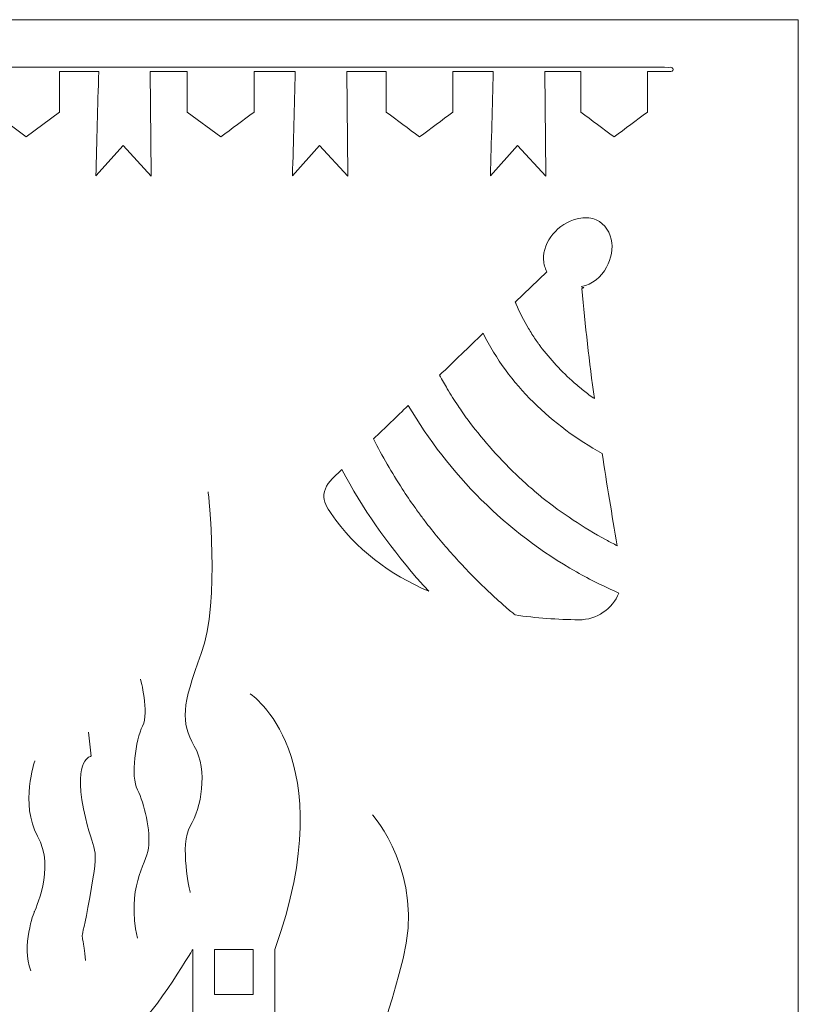
# Model space of a CAD drawing. Units: centimetres. Extents: x -92 to 16, y -13 to 13.
# Drawn here: x -8 to -1, y 3 to 13 of the extents above; entities that cross this region are included whole.
import ezdxf

# ---------------------------------------------------------------- set-up
doc = ezdxf.new("R2010")
doc.units = ezdxf.units.CM
doc.header["$MEASUREMENT"] = 0
doc.layers.add('_U+829E_U+812F 1', color=7, linetype='Continuous')

msp = doc.modelspace()

# ---------------------------------------------------------------- linework, layer by layer
at = {"layer": '_U+829E_U+812F 1', "color": 12, "lineweight": 18}
for points, knots in [([(-0.8151, -12.79494), (-0.8151, -12.79494), (-15.81696, -12.79494), (-15.81696, -12.79494), (-15.81696, -12.79494), (-15.81696, -12.79494), (-15.81696, 12.71095), (-15.81696, 12.71095), (-15.81696, 12.71095), (-15.81696, 12.71095), (-0.8151, 12.71095), (-0.8151, 12.71095), (-0.8151, 12.71095), (-0.8151, 12.71095), (-0.8151, -12.79494), (-0.8151, -12.79494)], [0, 0, 0, 0, 0.2, 0.2, 0.2, 0.2, 0.4, 0.4, 0.4, 0.4, 0.6, 0.6, 0.6, 0.6, 1, 1, 1, 1]), ([(-13.50022, 11.82849), (-13.50022, 11.82849), (-13.50022, 12.21332), (-13.50022, 12.21332), (-13.50022, 12.21332), (-13.50022, 12.21332), (-13.15326, 12.21332), (-13.15326, 12.21332), (-13.15326, 12.21332), (-13.16246, 11.88026), (-13.17136, 11.5472), (-13.18033, 11.21412), (-13.18033, 11.21412), (-13.18033, 11.21412), (-12.91994, 11.5057), (-12.91994, 11.5057), (-12.91994, 11.5057), (-12.91994, 11.5057), (-12.64949, 11.21297), (-12.64949, 11.21297), (-12.64949, 11.21297), (-12.64949, 11.21297), (-12.64967, 11.22878), (-12.64967, 11.22878), (-12.64967, 11.22878), (-12.64967, 11.22878), (-12.66021, 12.21332), (-12.66021, 12.21332), (-12.66021, 12.21332), (-12.66021, 12.21332), (-12.25318, 12.21332), (-12.25318, 12.21332), (-12.25318, 12.21332), (-12.25318, 12.21332), (-12.25318, 11.82543), (-12.25318, 11.82543), (-12.25318, 11.82543), (-12.25318, 11.82543), (-11.93363, 11.58831), (-11.93363, 11.58831), (-11.93363, 11.58831), (-11.93363, 11.58831), (-11.61401, 11.82543), (-11.61401, 11.82543), (-11.61401, 11.82543), (-11.61401, 11.82543), (-11.61401, 11.82849), (-11.61401, 11.82849), (-11.61401, 11.82849), (-11.61401, 11.82849), (-11.61401, 12.21332), (-11.61401, 12.21332), (-11.61401, 12.21332), (-11.61401, 12.21332), (-11.25643, 12.21332), (-11.25643, 12.21332), (-11.25643, 12.21332), (-11.26563, 11.88026), (-11.27453, 11.54719), (-11.28348, 11.21412), (-11.28348, 11.21412), (-11.28348, 11.21412), (-11.02318, 11.5057), (-11.02318, 11.5057), (-11.02318, 11.5057), (-11.02318, 11.5057), (-10.75276, 11.21297), (-10.75276, 11.21297), (-10.75276, 11.21297), (-10.75276, 11.21297), (-10.75292, 11.22878), (-10.75292, 11.22878), (-10.75292, 11.22878), (-10.75292, 11.22878), (-10.76347, 12.21332), (-10.76347, 12.21332), (-10.76347, 12.21332), (-10.76347, 12.21332), (-10.38919, 12.21332), (-10.38919, 12.21332), (-10.38919, 12.21332), (-10.38919, 12.21332), (-10.38919, 11.82543), (-10.38919, 11.82543), (-10.38919, 11.82543), (-10.38919, 11.82543), (-10.06954, 11.58831), (-10.06954, 11.58831), (-10.06954, 11.58831), (-9.96313, 11.66744), (-9.85657, 11.74643), (-9.75002, 11.82543), (-9.75002, 11.82543), (-9.75002, 11.82543), (-9.75002, 11.82849), (-9.75002, 11.82849), (-9.75002, 11.82849), (-9.75002, 11.82849), (-9.75002, 12.21332), (-9.75002, 12.21332), (-9.75002, 12.21332), (-9.75002, 12.21332), (-9.4154, 12.21332), (-9.4154, 12.21332), (-9.4154, 12.21332), (-9.4246, 11.88026), (-9.4335, 11.5472), (-9.44246, 11.21412), (-9.44246, 11.21412), (-9.44246, 11.21412), (-9.18215, 11.5057), (-9.18215, 11.5057), (-9.18215, 11.5057), (-9.18215, 11.5057), (-8.91161, 11.21297), (-8.91161, 11.21297), (-8.91161, 11.21297), (-8.91161, 11.21297), (-8.91178, 11.22878), (-8.91178, 11.22878), (-8.91178, 11.22878), (-8.91178, 11.22878), (-8.92237, 12.21332), (-8.92237, 12.21332), (-8.92237, 12.21332), (-8.92237, 12.21332), (-8.53343, 12.21332), (-8.53343, 12.21332), (-8.53343, 12.21332), (-8.53343, 12.21332), (-8.53343, 11.82543), (-8.53343, 11.82543), (-8.53343, 11.82543), (-8.53343, 11.82543), (-8.21383, 11.58831), (-8.21383, 11.58831), (-8.21383, 11.58831), (-8.21383, 11.58831), (-7.89425, 11.82543), (-7.89425, 11.82543), (-7.89425, 11.82543), (-7.89425, 11.82543), (-7.89425, 11.82849), (-7.89425, 11.82849), (-7.89425, 11.82849), (-7.89425, 11.82849), (-7.89425, 12.21332), (-7.89425, 12.21332), (-7.89425, 12.21332), (-7.89425, 12.21332), (-7.51861, 12.21332), (-7.51861, 12.21332), (-7.51861, 12.21332), (-7.52782, 11.88026), (-7.53671, 11.5472), (-7.54566, 11.21412), (-7.54566, 11.21412), (-7.54566, 11.21412), (-7.28534, 11.5057), (-7.28534, 11.5057), (-7.28534, 11.5057), (-7.28534, 11.5057), (-7.01486, 11.21297), (-7.01486, 11.21297), (-7.01486, 11.21297), (-7.01486, 11.21297), (-7.01504, 11.22878), (-7.01504, 11.22878), (-7.01504, 11.22878), (-7.01504, 11.22878), (-7.02559, 12.21332), (-7.02559, 12.21332), (-7.02559, 12.21332), (-7.02559, 12.21332), (-6.6694, 12.21332), (-6.6694, 12.21332), (-6.6694, 12.21332), (-6.6694, 12.21332), (-6.6694, 11.82543), (-6.6694, 11.82543), (-6.6694, 11.82543), (-6.6694, 11.82543), (-6.3498, 11.58831), (-6.3498, 11.58831), (-6.3498, 11.58831), (-6.24337, 11.66745), (-6.13678, 11.74643), (-6.03023, 11.82543), (-6.03023, 11.82543), (-6.03023, 11.82543), (-6.03023, 11.82849), (-6.03023, 11.82849), (-6.03023, 11.82849), (-6.03023, 11.82849), (-6.03023, 12.21332), (-6.03023, 12.21332), (-6.03023, 12.21332), (-6.03023, 12.21332), (-5.63475, 12.21332), (-5.63475, 12.21332), (-5.63475, 12.21332), (-5.64394, 11.88026), (-5.65283, 11.54719), (-5.66179, 11.21412), (-5.66179, 11.21412), (-5.66179, 11.21412), (-5.40146, 11.5057), (-5.40146, 11.5057), (-5.40146, 11.5057), (-5.40146, 11.5057), (-5.13098, 11.21297), (-5.13098, 11.21297), (-5.13098, 11.21297), (-5.13098, 11.21297), (-5.13115, 11.22878), (-5.13115, 11.22878), (-5.13115, 11.22878), (-5.13115, 11.22878), (-5.14171, 12.21332), (-5.14171, 12.21332), (-5.14171, 12.21332), (-5.14171, 12.21332), (-4.76404, 12.21332), (-4.76404, 12.21332), (-4.76404, 12.21332), (-4.76404, 12.21332), (-4.76404, 11.82543), (-4.76404, 11.82543), (-4.76404, 11.82543), (-4.65747, 11.74642), (-4.551, 11.6673), (-4.44442, 11.58831), (-4.44442, 11.58831), (-4.33798, 11.66745), (-4.23139, 11.74642), (-4.12483, 11.82543), (-4.12483, 11.82543), (-4.12483, 11.82543), (-4.12483, 11.82849), (-4.12483, 11.82849), (-4.12483, 11.82849), (-4.12483, 11.82849), (-4.12483, 12.21332), (-4.12483, 12.21332), (-4.12483, 12.21332), (-4.12483, 12.21332), (-3.73798, 12.21332), (-3.73798, 12.21332), (-3.73798, 12.21332), (-3.74717, 11.88026), (-3.75606, 11.54719), (-3.76502, 11.21412), (-3.76502, 11.21412), (-3.76502, 11.21412), (-3.5047, 11.5057), (-3.5047, 11.5057), (-3.5047, 11.5057), (-3.5047, 11.5057), (-3.23422, 11.21297), (-3.23422, 11.21297), (-3.23422, 11.21297), (-3.23422, 11.21297), (-3.23439, 11.22878), (-3.23439, 11.22878), (-3.23439, 11.22878), (-3.23439, 11.22878), (-3.24494, 12.21332), (-3.24494, 12.21332), (-3.24494, 12.21332), (-3.24494, 12.21332), (-2.9, 12.21332), (-2.9, 12.21332), (-2.9, 12.21332), (-2.9, 12.21332), (-2.9, 11.82543), (-2.9, 11.82543), (-2.9, 11.82543), (-2.79344, 11.74642), (-2.68697, 11.66729), (-2.5804, 11.58831), (-2.5804, 11.58831), (-2.47396, 11.66745), (-2.36739, 11.74642), (-2.26083, 11.82543), (-2.26083, 11.82543), (-2.26083, 11.82543), (-2.26083, 11.82849), (-2.26083, 11.82849), (-2.26083, 11.82849), (-2.26083, 11.82849), (-2.26083, 12.21332), (-2.26083, 12.21332), (-2.26083, 12.21332), (-2.26083, 12.21332), (-2.03549, 12.21332), (-2.03549, 12.21332), (-2.03549, 12.21332), (-2.02584, 12.21332), (-2.01962, 12.2188), (-2.01688, 12.22579), (-2.01688, 12.22579), (-2.01587, 12.22842), (-2.01536, 12.2312), (-2.01536, 12.23393), (-2.01536, 12.23393), (-2.01536, 12.2367), (-2.01587, 12.23949), (-2.01689, 12.24209), (-2.01689, 12.24209), (-2.01962, 12.2491), (-2.02584, 12.25458), (-2.03549, 12.25458), (-2.03549, 12.25458), (-2.03549, 12.25458), (-2.05678, 12.25455), (-2.05678, 12.25455), (-2.05678, 12.25455), (-2.16519, 12.25568), (-2.27366, 12.2553), (-2.38211, 12.25493), (-2.38211, 12.25493), (-2.43282, 12.25476), (-2.48353, 12.25458), (-2.54473, 12.25458), (-2.54473, 12.25458), (-2.54473, 12.25458), (-14.59655, 12.25458), (-14.59655, 12.25458), (-14.59655, 12.25458), (-14.60622, 12.25458), (-14.61244, 12.2491), (-14.61519, 12.24209), (-14.61519, 12.24209), (-14.61619, 12.23951), (-14.61671, 12.23671), (-14.61671, 12.23395), (-14.61671, 12.23395), (-14.61671, 12.23119), (-14.61619, 12.22839), (-14.61519, 12.2258), (-14.61519, 12.2258), (-14.61244, 12.2188), (-14.60622, 12.21332), (-14.59655, 12.21332), (-14.59655, 12.21332), (-14.59655, 12.21332), (-14.57529, 12.21335), (-14.57529, 12.21335), (-14.57529, 12.21335), (-14.46691, 12.21214), (-14.35838, 12.21255), (-14.24993, 12.21294), (-14.24993, 12.21294), (-14.21421, 12.21306), (-14.1785, 12.21321), (-14.13938, 12.21327), (-14.13938, 12.21327), (-14.13938, 12.21327), (-14.13938, 11.82543), (-14.13938, 11.82543), (-14.13938, 11.82543), (-14.13938, 11.82543), (-13.81975, 11.58831), (-13.81975, 11.58831), (-13.81975, 11.58831), (-13.71332, 11.66744), (-13.60677, 11.74643), (-13.50022, 11.82543), (-13.50022, 11.82543), (-13.50022, 11.82543), (-13.50022, 11.82849), (-13.50022, 11.82849)], [0, 0, 0, 0, 0.0106383, 0.0106383, 0.0106383, 0.0106383, 0.0212766, 0.0212766, 0.0212766, 0.0212766, 0.0319149, 0.0319149, 0.0319149, 0.0319149, 0.0425532, 0.0425532, 0.0425532, 0.0425532, 0.0531915, 0.0531915, 0.0531915, 0.0531915, 0.0638298, 0.0638298, 0.0638298, 0.0638298, 0.0744681, 0.0744681, 0.0744681, 0.0744681, 0.0851064, 0.0851064, 0.0851064, 0.0851064, 0.0957447, 0.0957447, 0.0957447, 0.0957447, 0.106383, 0.106383, 0.106383, 0.106383, 0.1170213, 0.1170213, 0.1170213, 0.1170213, 0.1276596, 0.1276596, 0.1276596, 0.1276596, 0.1382979, 0.1382979, 0.1382979, 0.1382979, 0.1489362, 0.1489362, 0.1489362, 0.1489362, 0.1595745, 0.1595745, 0.1595745, 0.1595745, 0.1702128, 0.1702128, 0.1702128, 0.1702128, 0.1808511, 0.1808511, 0.1808511, 0.1808511, 0.1914894, 0.1914894, 0.1914894, 0.1914894, 0.2021277, 0.2021277, 0.2021277, 0.2021277, 0.212766, 0.212766, 0.212766, 0.212766, 0.2234043, 0.2234043, 0.2234043, 0.2234043, 0.2340426, 0.2340426, 0.2340426, 0.2340426, 0.2446809, 0.2446809, 0.2446809, 0.2446809, 0.2553191, 0.2553191, 0.2553191, 0.2553191, 0.2659574, 0.2659574, 0.2659574, 0.2659574, 0.2765957, 0.2765957, 0.2765957, 0.2765957, 0.287234, 0.287234, 0.287234, 0.287234, 0.2978723, 0.2978723, 0.2978723, 0.2978723, 0.3085106, 0.3085106, 0.3085106, 0.3085106, 0.3191489, 0.3191489, 0.3191489, 0.3191489, 0.3297872, 0.3297872, 0.3297872, 0.3297872, 0.3404255, 0.3404255, 0.3404255, 0.3404255, 0.3510638, 0.3510638, 0.3510638, 0.3510638, 0.3617021, 0.3617021, 0.3617021, 0.3617021, 0.3723404, 0.3723404, 0.3723404, 0.3723404, 0.3829787, 0.3829787, 0.3829787, 0.3829787, 0.393617, 0.393617, 0.393617, 0.393617, 0.4042553, 0.4042553, 0.4042553, 0.4042553, 0.4148936, 0.4148936, 0.4148936, 0.4148936, 0.4255319, 0.4255319, 0.4255319, 0.4255319, 0.4361702, 0.4361702, 0.4361702, 0.4361702, 0.4468085, 0.4468085, 0.4468085, 0.4468085, 0.4574468, 0.4574468, 0.4574468, 0.4574468, 0.4680851, 0.4680851, 0.4680851, 0.4680851, 0.4787234, 0.4787234, 0.4787234, 0.4787234, 0.4893617, 0.4893617, 0.4893617, 0.4893617, 0.5, 0.5, 0.5, 0.5, 0.5106383, 0.5106383, 0.5106383, 0.5106383, 0.5212766, 0.5212766, 0.5212766, 0.5212766, 0.5319149, 0.5319149, 0.5319149, 0.5319149, 0.5425532, 0.5425532, 0.5425532, 0.5425532, 0.5531915, 0.5531915, 0.5531915, 0.5531915, 0.5638298, 0.5638298, 0.5638298, 0.5638298, 0.5744681, 0.5744681, 0.5744681, 0.5744681, 0.5851064, 0.5851064, 0.5851064, 0.5851064, 0.5957447, 0.5957447, 0.5957447, 0.5957447, 0.606383, 0.606383, 0.606383, 0.606383, 0.6170213, 0.6170213, 0.6170213, 0.6170213, 0.6276596, 0.6276596, 0.6276596, 0.6276596, 0.6382979, 0.6382979, 0.6382979, 0.6382979, 0.6489362, 0.6489362, 0.6489362, 0.6489362, 0.6595745, 0.6595745, 0.6595745, 0.6595745, 0.6702128, 0.6702128, 0.6702128, 0.6702128, 0.6808511, 0.6808511, 0.6808511, 0.6808511, 0.6914894, 0.6914894, 0.6914894, 0.6914894, 0.7021277, 0.7021277, 0.7021277, 0.7021277, 0.712766, 0.712766, 0.712766, 0.712766, 0.7234043, 0.7234043, 0.7234043, 0.7234043, 0.7340426, 0.7340426, 0.7340426, 0.7340426, 0.7446809, 0.7446809, 0.7446809, 0.7446809, 0.7553191, 0.7553191, 0.7553191, 0.7553191, 0.7659574, 0.7659574, 0.7659574, 0.7659574, 0.7765957, 0.7765957, 0.7765957, 0.7765957, 0.787234, 0.787234, 0.787234, 0.787234, 0.7978723, 0.7978723, 0.7978723, 0.7978723, 0.8085106, 0.8085106, 0.8085106, 0.8085106, 0.8191489, 0.8191489, 0.8191489, 0.8191489, 0.8297872, 0.8297872, 0.8297872, 0.8297872, 0.8404255, 0.8404255, 0.8404255, 0.8404255, 0.8510638, 0.8510638, 0.8510638, 0.8510638, 0.8617021, 0.8617021, 0.8617021, 0.8617021, 0.8723404, 0.8723404, 0.8723404, 0.8723404, 0.8829787, 0.8829787, 0.8829787, 0.8829787, 0.893617, 0.893617, 0.893617, 0.893617, 0.9042553, 0.9042553, 0.9042553, 0.9042553, 0.9148936, 0.9148936, 0.9148936, 0.9148936, 0.9255319, 0.9255319, 0.9255319, 0.9255319, 0.9361702, 0.9361702, 0.9361702, 0.9361702, 0.9468085, 0.9468085, 0.9468085, 0.9468085, 0.9574468, 0.9574468, 0.9574468, 0.9574468, 0.9680851, 0.9680851, 0.9680851, 0.9680851, 0.9787234, 0.9787234, 0.9787234, 0.9787234, 1, 1, 1, 1]), ([(-2.86893, 10.14448), (-2.87583, 10.14145), (-2.88279, 10.13887), (-2.88981, 10.13661), (-2.88981, 10.13661), (-2.85682, 9.77983), (-2.8163, 9.4295), (-2.76951, 9.0812), (-2.76951, 9.0812), (-2.77336, 9.08392), (-2.77732, 9.08652), (-2.78106, 9.08932), (-2.78106, 9.08932), (-2.81709, 9.11503), (-2.85218, 9.14189), (-2.88713, 9.16886), (-2.88713, 9.16886), (-2.88964, 9.17073), (-2.89674, 9.17655), (-2.90048, 9.17958), (-2.90048, 9.17958), (-2.90442, 9.1829), (-2.90849, 9.18623), (-2.91255, 9.18968), (-2.91255, 9.18968), (-2.92963, 9.20403), (-2.94649, 9.21863), (-2.96326, 9.23351), (-2.96326, 9.23351), (-3.02269, 9.2863), (-3.07975, 9.34199), (-3.13398, 9.40029), (-3.13398, 9.40029), (-3.18813, 9.4586), (-3.23945, 9.51962), (-3.28755, 9.58302), (-3.28755, 9.58302), (-3.28902, 9.58488), (-3.29037, 9.58664), (-3.29172, 9.58852), (-3.29172, 9.58852), (-3.29401, 9.59164), (-3.29639, 9.59477), (-3.2988, 9.59789), (-3.2988, 9.59789), (-3.29909, 9.59841), (-3.29952, 9.59883), (-3.29984, 9.59934), (-3.29984, 9.59934), (-3.30067, 9.60039), (-3.30139, 9.60143), (-3.30243, 9.60279), (-3.30243, 9.60279), (-3.30243, 9.60279), (-3.2999, 9.59944), (-3.2999, 9.59944), (-3.2999, 9.59944), (-3.30019, 9.59993), (-3.30057, 9.60031), (-3.30078, 9.6007), (-3.30078, 9.6007), (-3.31172, 9.61652), (-3.32275, 9.63214), (-3.33346, 9.64809), (-3.33346, 9.64809), (-3.35636, 9.68222), (-3.37834, 9.71689), (-3.39937, 9.75219), (-3.39937, 9.75219), (-3.44402, 9.82734), (-3.48412, 9.90533), (-3.51908, 9.9854), (-3.51908, 9.9854), (-3.5218, 9.99152), (-3.5243, 9.99757), (-3.52688, 10.00371), (-3.52688, 10.00371), (-3.52688, 10.00371), (-3.22359, 10.29591), (-3.22359, 10.29591), (-3.22359, 10.29591), (-3.24205, 10.33097), (-3.25361, 10.36939), (-3.2558, 10.40912), (-3.2558, 10.40912), (-3.266, 10.59233), (-3.11348, 10.75829), (-2.93546, 10.80213), (-2.93546, 10.80213), (-2.88579, 10.81442), (-2.83312, 10.81897), (-2.78386, 10.8056), (-2.78386, 10.8056), (-2.69433, 10.78129), (-2.62741, 10.69897), (-2.6072, 10.60837), (-2.6072, 10.60837), (-2.587, 10.51803), (-2.60875, 10.42155), (-2.65226, 10.33977), (-2.65226, 10.33977), (-2.70103, 10.24806), (-2.79351, 10.1682), (-2.89166, 10.15654), (-2.89166, 10.15654), (-2.89166, 10.15654), (-2.89093, 10.14868), (-2.89093, 10.14868), (-2.89093, 10.14868), (-2.89093, 10.14868), (-2.86893, 10.14448), (-2.86893, 10.14448)], [0, 0, 0, 0, 0.0344828, 0.0344828, 0.0344828, 0.0344828, 0.0689655, 0.0689655, 0.0689655, 0.0689655, 0.1034483, 0.1034483, 0.1034483, 0.1034483, 0.137931, 0.137931, 0.137931, 0.137931, 0.1724138, 0.1724138, 0.1724138, 0.1724138, 0.2068966, 0.2068966, 0.2068966, 0.2068966, 0.2413793, 0.2413793, 0.2413793, 0.2413793, 0.2758621, 0.2758621, 0.2758621, 0.2758621, 0.3103448, 0.3103448, 0.3103448, 0.3103448, 0.3448276, 0.3448276, 0.3448276, 0.3448276, 0.3793103, 0.3793103, 0.3793103, 0.3793103, 0.4137931, 0.4137931, 0.4137931, 0.4137931, 0.4482759, 0.4482759, 0.4482759, 0.4482759, 0.4827586, 0.4827586, 0.4827586, 0.4827586, 0.5172414, 0.5172414, 0.5172414, 0.5172414, 0.5517241, 0.5517241, 0.5517241, 0.5517241, 0.5862069, 0.5862069, 0.5862069, 0.5862069, 0.6206897, 0.6206897, 0.6206897, 0.6206897, 0.6551724, 0.6551724, 0.6551724, 0.6551724, 0.6896552, 0.6896552, 0.6896552, 0.6896552, 0.7241379, 0.7241379, 0.7241379, 0.7241379, 0.7586207, 0.7586207, 0.7586207, 0.7586207, 0.7931034, 0.7931034, 0.7931034, 0.7931034, 0.8275862, 0.8275862, 0.8275862, 0.8275862, 0.862069, 0.862069, 0.862069, 0.862069, 0.8965517, 0.8965517, 0.8965517, 0.8965517, 0.9310345, 0.9310345, 0.9310345, 0.9310345, 1, 1, 1, 1]), ([(-4.1781, 9.17468), (-4.14498, 9.11971), (-4.11074, 9.06558), (-4.07525, 9.01218), (-4.07525, 9.01218), (-4.06036, 8.99001), (-4.04537, 8.96783), (-4.03016, 8.94596), (-4.03016, 8.94596), (-4.021, 8.93274), (-4.01173, 8.91961), (-4.00248, 8.90662), (-4.00248, 8.90662), (-4.00039, 8.90371), (-3.99277, 8.89318), (-3.98767, 8.88631), (-3.98767, 8.88631), (-3.92, 8.79541), (-3.84931, 8.70692), (-3.77469, 8.62156), (-3.77469, 8.62156), (-3.69379, 8.52901), (-3.60882, 8.43989), (-3.52012, 8.35473), (-3.52012, 8.35473), (-3.4738, 8.31028), (-3.42652, 8.26696), (-3.37823, 8.2247), (-3.37823, 8.2247), (-3.35418, 8.20355), (-3.32983, 8.18263), (-3.30516, 8.16203), (-3.30516, 8.16203), (-3.29693, 8.15516), (-3.2887, 8.1484), (-3.28046, 8.14161), (-3.28046, 8.14161), (-3.27913, 8.14049), (-3.27798, 8.13942), (-3.27683, 8.13848), (-3.27683, 8.13848), (-3.27528, 8.13733), (-3.2736, 8.136), (-3.27151, 8.13431), (-3.27151, 8.13431), (-3.07788, 7.98243), (-2.87444, 7.84481), (-2.65769, 7.72757), (-2.65769, 7.72757), (-2.6222, 7.70843), (-2.58617, 7.68987), (-2.55015, 7.67176), (-2.55015, 7.67176), (-2.60159, 7.96859), (-2.64978, 8.26249), (-2.69433, 8.55597), (-2.69433, 8.55597), (-3.17562, 8.82123), (-3.59113, 9.21633), (-3.83506, 9.70678), (-3.83506, 9.70678), (-3.97425, 9.5727), (-4.11334, 9.43872), (-4.25253, 9.3046), (-4.25253, 9.3046), (-4.22839, 9.26088), (-4.2037, 9.21748), (-4.1781, 9.17468)], [0, 0, 0, 0, 0.0555556, 0.0555556, 0.0555556, 0.0555556, 0.1111111, 0.1111111, 0.1111111, 0.1111111, 0.1666667, 0.1666667, 0.1666667, 0.1666667, 0.2222222, 0.2222222, 0.2222222, 0.2222222, 0.2777778, 0.2777778, 0.2777778, 0.2777778, 0.3333333, 0.3333333, 0.3333333, 0.3333333, 0.3888889, 0.3888889, 0.3888889, 0.3888889, 0.4444444, 0.4444444, 0.4444444, 0.4444444, 0.5, 0.5, 0.5, 0.5, 0.5555556, 0.5555556, 0.5555556, 0.5555556, 0.6111111, 0.6111111, 0.6111111, 0.6111111, 0.6666667, 0.6666667, 0.6666667, 0.6666667, 0.7222222, 0.7222222, 0.7222222, 0.7222222, 0.7777778, 0.7777778, 0.7777778, 0.7777778, 0.8333333, 0.8333333, 0.8333333, 0.8333333, 0.8888889, 0.8888889, 0.8888889, 0.8888889, 1, 1, 1, 1]), ([(-3.29923, 9.59852), (-3.28829, 9.58416), (-3.28844, 9.58433), (-3.29172, 9.58852), (-3.29172, 9.58852), (-3.29359, 9.59103), (-3.2965, 9.59477), (-3.2988, 9.59789), (-3.2988, 9.59789), (-3.2988, 9.59789), (-3.29923, 9.59852), (-3.29923, 9.59852)], [0, 0, 0, 0, 0.25, 0.25, 0.25, 0.25, 0.5, 0.5, 0.5, 0.5, 1, 1, 1, 1]), ([(-4.37977, 7.89101), (-4.29304, 7.77859), (-4.20183, 7.66937), (-4.1068, 7.56381), (-4.1068, 7.56381), (-4.00975, 7.45627), (-3.90868, 7.35235), (-3.80371, 7.25264), (-3.80371, 7.25264), (-3.75218, 7.2036), (-3.69983, 7.1556), (-3.64652, 7.10863), (-3.64652, 7.10863), (-3.61779, 7.08335), (-3.58883, 7.05837), (-3.55959, 7.03367), (-3.55959, 7.03367), (-3.5496, 7.02515), (-3.53939, 7.01673), (-3.52928, 7.00828), (-3.52928, 7.00828), (-3.32815, 6.97872), (-3.12305, 6.96413), (-2.91911, 6.96228), (-2.91911, 6.96228), (-2.74305, 6.9606), (-2.59575, 7.06876), (-2.53454, 7.21827), (-2.53454, 7.21827), (-2.67352, 7.27857), (-2.80929, 7.34612), (-2.94077, 7.42056), (-2.94077, 7.42056), (-3.60842, 7.79869), (-4.16684, 8.35588), (-4.55237, 9.01572), (-4.55237, 9.01572), (-4.66355, 8.90857), (-4.77465, 8.80146), (-4.88583, 8.69444), (-4.88583, 8.69444), (-4.80192, 8.53067), (-4.71, 8.37107), (-4.60972, 8.21668), (-4.60972, 8.21668), (-4.5711, 8.15714), (-4.53123, 8.09831), (-4.49031, 8.04021), (-4.49031, 8.04021), (-4.47855, 8.02356), (-4.46658, 8.00691), (-4.45463, 7.99023), (-4.45463, 7.99023), (-4.45107, 7.98555), (-4.44763, 7.98076), (-4.4441, 7.97598), (-4.4441, 7.97598), (-4.42297, 7.94744), (-4.40153, 7.91913), (-4.37977, 7.89101)], [0, 0, 0, 0, 0.0625, 0.0625, 0.0625, 0.0625, 0.125, 0.125, 0.125, 0.125, 0.1875, 0.1875, 0.1875, 0.1875, 0.25, 0.25, 0.25, 0.25, 0.3125, 0.3125, 0.3125, 0.3125, 0.375, 0.375, 0.375, 0.375, 0.4375, 0.4375, 0.4375, 0.4375, 0.5, 0.5, 0.5, 0.5, 0.5625, 0.5625, 0.5625, 0.5625, 0.625, 0.625, 0.625, 0.625, 0.6875, 0.6875, 0.6875, 0.6875, 0.75, 0.75, 0.75, 0.75, 0.8125, 0.8125, 0.8125, 0.8125, 0.875, 0.875, 0.875, 0.875, 1, 1, 1, 1]), ([(-4.472, 7.36422), (-4.74798, 7.68251), (-4.99036, 8.03043), (-5.19014, 8.40115), (-5.19014, 8.40115), (-5.207, 8.38503), (-5.22387, 8.36877), (-5.24062, 8.35254), (-5.24062, 8.35254), (-5.29581, 8.29946), (-5.35453, 8.23916), (-5.36047, 8.16285), (-5.36047, 8.16285), (-5.36578, 8.09623), (-5.32915, 8.03407), (-5.29124, 7.9789), (-5.29124, 7.9789), (-5.05667, 7.63688), (-4.72999, 7.39621), (-4.35601, 7.23503), (-4.35601, 7.23503), (-4.39527, 7.2776), (-4.43411, 7.3206), (-4.472, 7.36422)], [0, 0, 0, 0, 0.1428571, 0.1428571, 0.1428571, 0.1428571, 0.2857143, 0.2857143, 0.2857143, 0.2857143, 0.4285714, 0.4285714, 0.4285714, 0.4285714, 0.5714286, 0.5714286, 0.5714286, 0.5714286, 0.7142857, 0.7142857, 0.7142857, 0.7142857, 1, 1, 1, 1]), ([(-6.46949, 8.18637), (-6.46949, 8.18637), (-6.35049, 7.14129), (-6.53589, 6.63855), (-6.53589, 6.63855), (-6.72131, 6.1358), (-6.73423, 5.99024), (-6.60229, 5.75223), (-6.60229, 5.75223), (-6.46949, 5.51405), (-6.53589, 5.15687), (-6.64197, 4.98492), (-6.64197, 4.98492), (-6.74717, 4.81296), (-6.64197, 4.34989), (-6.64197, 4.34989)], [0, 0, 0, 0, 0.2, 0.2, 0.2, 0.2, 0.4, 0.4, 0.4, 0.4, 0.6, 0.6, 0.6, 0.6, 1, 1, 1, 1]), ([(-7.11798, 6.39382), (-7.11798, 6.39382), (-7.03174, 6.0763), (-7.09814, 5.94402), (-7.09814, 5.94402), (-7.16369, 5.81172), (-7.21542, 5.46283), (-7.1473, 5.33382), (-7.1473, 5.33382), (-7.08003, 5.20482), (-7.01881, 4.93697), (-7.04209, 4.77485), (-7.04209, 4.77485), (-7.06451, 4.61282), (-7.25681, 4.3962), (-7.1473, 3.91328)], [0, 0, 0, 0, 0.2, 0.2, 0.2, 0.2, 0.4, 0.4, 0.4, 0.4, 0.6, 0.6, 0.6, 0.6, 1, 1, 1, 1]), ([(-5.82963, 2.7191), (-5.82963, 2.7191), (-5.82963, 3.8041), (-5.82963, 3.8041), (-5.82963, 3.8041), (-5.16908, 5.66686), (-6.06678, 6.25205), (-6.06678, 6.25205)], [0, 0, 0, 0, 0.3333333, 0.3333333, 0.3333333, 0.3333333, 1, 1, 1, 1]), ([(-7.61727, 5.88607), (-7.61727, 5.88607), (-7.59054, 5.65453), (-7.59054, 5.65453), (-7.59054, 5.65453), (-7.59054, 5.65453), (-7.76301, 5.64133), (-7.66384, 5.15186), (-7.66384, 5.15186), (-7.56467, 4.6624), (-7.50172, 4.87074), (-7.60434, 4.30193), (-7.60434, 4.30193), (-7.70696, 3.73304), (-7.68022, 4.10014), (-7.6466, 3.69666)], [0, 0, 0, 0, 0.2, 0.2, 0.2, 0.2, 0.4, 0.4, 0.4, 0.4, 0.6, 0.6, 0.6, 0.6, 1, 1, 1, 1]), ([(-8.13037, 5.61158), (-8.13037, 5.61158), (-8.27525, 5.1949), (-8.10364, 4.89058), (-8.10364, 4.89058), (-7.93117, 4.58634), (-8.1364, 4.16302), (-8.1364, 4.16302), (-8.1364, 4.16302), (-8.1364, 4.16302), (-8.26231, 3.83886), (-8.16917, 3.60077)], [0, 0, 0, 0, 0.25, 0.25, 0.25, 0.25, 0.5, 0.5, 0.5, 0.5, 1, 1, 1, 1]), ([(-4.89399, 5.09228), (-4.89399, 5.09228), (-4.39124, 4.52503), (-4.60253, 3.7164), (-4.60253, 3.7164), (-4.81379, 2.90778), (-4.89399, 2.79033), (-4.89399, 2.79033), (-4.89399, 2.79033), (-4.89399, 2.79033), (-4.91727, 2.58199), (-4.79741, 2.38029), (-4.79741, 2.38029), (-4.6784, 2.17859), (-4.82069, 1.65265), (-4.82069, 1.65265), (-4.82069, 1.65265), (-4.82069, 1.65265), (-4.94659, 1.40464), (-4.86381, 1.09704)], [0, 0, 0, 0, 0.1666667, 0.1666667, 0.1666667, 0.1666667, 0.3333333, 0.3333333, 0.3333333, 0.3333333, 0.5, 0.5, 0.5, 0.5, 0.6666667, 0.6666667, 0.6666667, 0.6666667, 1, 1, 1, 1]), ([(-7.20766, 3.04463), (-7.06107, 3.05732), (-6.61695, 3.8041), (-6.61695, 3.8041), (-6.61695, 3.8041), (-6.61695, 3.8041), (-6.61695, 2.7191), (-6.61695, 2.7191), (-6.61695, 2.7191), (-6.61695, 2.7191), (-6.78167, 1.9135), (-6.90068, 1.95963), (-6.90068, 1.95963), (-6.90068, 1.95963), (-7.20766, 3.04463), (-7.20766, 3.04463)], [0, 0, 0, 0, 0.2, 0.2, 0.2, 0.2, 0.4, 0.4, 0.4, 0.4, 0.6, 0.6, 0.6, 0.6, 1, 1, 1, 1]), ([(-6.03832, 3.8041), (-6.03832, 3.8041), (-6.03832, 3.37095), (-6.03832, 3.37095), (-6.03832, 3.37095), (-6.03832, 3.37095), (-6.40827, 3.37095), (-6.40827, 3.37095), (-6.40827, 3.37095), (-6.40827, 3.37095), (-6.40827, 3.8041), (-6.40827, 3.8041), (-6.40827, 3.8041), (-6.40827, 3.8041), (-6.03832, 3.8041), (-6.03832, 3.8041)], [0, 0, 0, 0, 0.2, 0.2, 0.2, 0.2, 0.4, 0.4, 0.4, 0.4, 0.6, 0.6, 0.6, 0.6, 1, 1, 1, 1])]:
    msp.add_open_spline(points, degree=3, knots=knots, dxfattribs=at)

doc.saveas('drawing.dxf')
